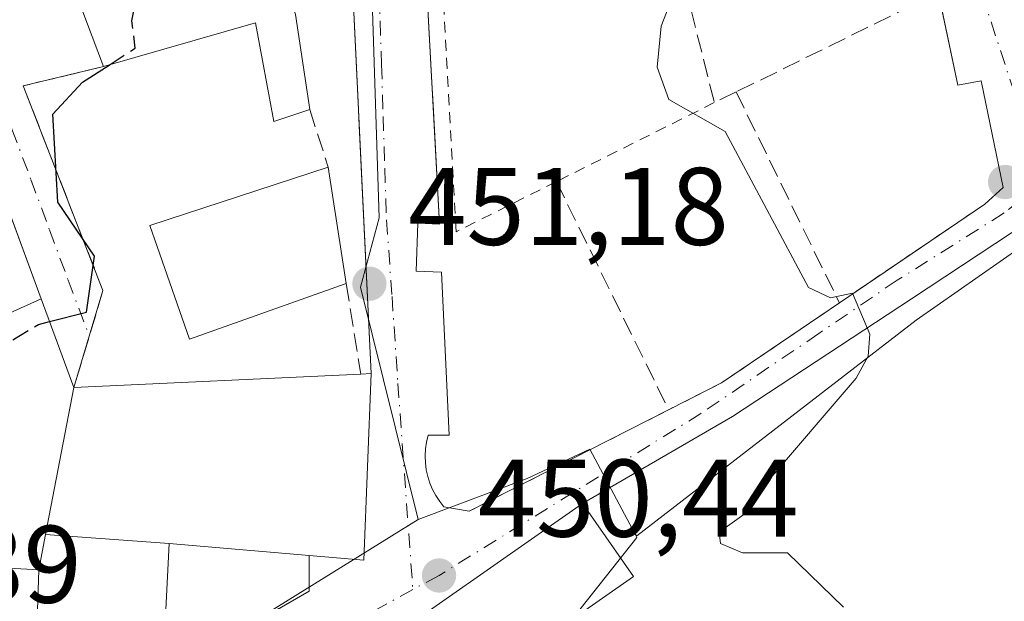
# Model space of a CAD drawing. Units: metres. Extents: x 607232 to 610681, y 4743147 to 4745515.
# Drawn here: x 607665 to 607755, y 4745118 to 4745171 of the extents above; entities that cross this region are included whole.
import ezdxf

# ---------------------------------------------------------------- set-up
doc = ezdxf.new("R2010")
doc.units = ezdxf.units.M
doc.header["$MEASUREMENT"] = 0
for name, pattern in [('DGN Style 2', [1.6480167562047852, 0.988810053722871, -0.6592067024819142]), ('DGN Style 3', [2.307223458686699, 1.648016756204785, -0.6592067024819142]), ('DGN Style 4', [2.6384748266838614, 1.318413404963828, -0.6592067024819142, 0.001648016756204785, -0.6592067024819142])]:
    doc.linetypes.add(name, pattern=pattern)
for name, color, linetype, lineweight in [('Alambrada', 7, 'DGN Style 2', 0), ('Cultivos herbáceos CxS', 92, 'Continuous', 0), ('Curva de nivel maestra', 30, 'Continuous', 30), ('Curva de nivel maestra oculto', 30, 'DGN Style 3', 30), ('Curva de nivel normal', 30, 'Continuous', 0), ('Edificación Cxs', 1, 'Continuous', 13), ('Edificación religiosa Cxs', 192, 'Continuous', 13), ('Elemento construido', 1, 'Continuous', 0), ('Huerta CxS', 92, 'Continuous', 0), ('Muro lineal', 1, 'DGN Style 3', 13), ('Núcleo urbano CxS', 7, 'Continuous', 0), ('Obra de contención lineal', 1, 'DGN Style 3', 13), ('Pista deportiva Cxs', 7, 'Continuous', 0), ('Punto de cota en terreno', 7, 'Continuous', 0), ('Rótulo de punto de cota en terreno', 7, 'Continuous', 0), ('Vía urbana Cxs', 4, 'Continuous', 0), ('Vía urbana eje', 4, 'DGN Style 4', 0)]:
    doc.layers.add(name, color=color, linetype=linetype, lineweight=lineweight)
doc.styles.add('Style-Arial', font='txt')

# ---------------------------------------------------------------- blocks, each defined once
blk = doc.blocks.new('*U11')
at = {"layer": 'Cultivos herbáceos CxS', "color": 92, "linetype": 'Continuous', "lineweight": 0}
blk.add_polyline3d([(607722.6716999998, 4744933.029100001, 441.6288000000059), (607669.8695, 4745053.479900001, 443.7433000000019), (607680.5025000004, 4745070.007099999, 445.4567999999999), (607688.2895000001, 4745082.110900001, 447.4422999999952), (607689.0683000004, 4745082.9583, 447.6242000000057), (607701.8963000001, 4745096.914100001, 449.7614000000031), (607703.1826999999, 4745100.116699999, 449.8411000000052), (607703.8869000003, 4745101.8707, 450.0080000000017), (607721.4912999999, 4745124.1117, 452.5807000000059), (607721.3233000003, 4745124.427100001, 452.5580999999948), (607721.4912999999, 4745124.271700001, 452.5779000000039), (607746.8702999996, 4745143.8873, 456.4845999999961), (607769.8117000004, 4745159.886499999, 460.3371000000043), (607773.2770999996, 4745163.724500001, 460.7741999999998), (607771.7367000004, 4745164.3543, 460.5651000000071), (607768.0261000004, 4745165.8709, 460.2817000000068), (607760.7927000001, 4745164.264900001, 458.928700000004), (607759.6577000003, 4745169.380899999, 458.7596000000049), (607758.7049000004, 4745173.6667, 458.4279999999999), (607757.3721000003, 4745179.661900001, 458.1837999999989), (607728.0648999996, 4745311.6143, 452.5102000000043)], dxfattribs=at)
blk = doc.blocks.new('5PATER')
at = {"layer": 'Huerta CxS', "linetype": 'Continuous', "lineweight": 0}
h = blk.add_hatch(color=51, dxfattribs=at)
edge = h.paths.add_edge_path()
edge.add_ellipse((0, 0), major_axis=(-0.1095731443231308, -0.1110710700762829), ratio=0.9994222409660322, start_angle=0, end_angle=360)
blk = doc.blocks.new('*U46')
at = {"layer": 'Vía urbana Cxs', "color": 4, "linetype": 'Continuous', "lineweight": 0}
for points in [[(607726.3534000004, 4745310.1284, 452.4579999999987), (607731.2482000003, 4745289.3586, 452.545499999993), (607739.8470999999, 4745249.538699999, 454.1609999999928), (607751.0920000002, 4745199.2678, 456.9872000000032), (607760.8816000001, 4745163.8135, 459.1823000000004), (607764.3201000001, 4745162.611099999, 460.0911000000052), (607765.8243000006, 4745160.740300001, 461.9073999999965), (607760.0878, 4745154.817700001, 460.2964999999967), (607746.4617, 4745145.821799999, 457.2452999999951), (607730.1897999998, 4745135.1062, 454.2646999999997), (607716.5500999996, 4745127.220100001, 452.939400000003), (607695.4901000002, 4745112.5001, 453.9262000000017)], [(607701.4801000003, 4745190.6801, 452.8677000000025), (607702.8223000001, 4745165.9946, 452.8044999999984), (607702.9609000003, 4745163.446699999, 452.7704999999987), (607703.5500999996, 4745152.610099999, 452.4493999999977), (607701.5601000005, 4745152.6801, 452.4011000000028), (607701.4101, 4745148.3201, 452.2605999999942), (607703.7100999998, 4745148.2401, 452.2991999999941), (607704.4200999998, 4745133.4101, 451.8313000000053), (607702.5201000003, 4745133.4101, 451.6168000000035), (607702.3701, 4745132.790100001, 451.7534000000014), (607702.2801000001, 4745132.170100001, 451.8405000000057), (607702.2401000002, 4745131.540100001, 451.859500000006), (607702.2600999996, 4745130.9101, 451.8172999999952), (607702.3400999998, 4745130.280099999, 451.7191000000021), (607702.4801000003, 4745129.670100001, 451.5705000000017), (607702.6700999998, 4745129.0601, 451.5522000000056), (607702.9101, 4745128.4801, 451.5577999999951), (607703.2100999998, 4745127.9301, 451.5673999999999), (607703.5601000005, 4745127.4001, 451.5840000000026), (607703.9501, 4745126.9001, 451.6284000000014), (607706.2500999998, 4745126.5101, 451.8925000000018), (607724.3800999997, 4745135.7301, 454.1967000000004), (607729.1801000005, 4745138.170100001, 454.1572000000015), (607739.9001000002, 4745145.450099999, 455.8356000000058), (607753.1300999997, 4745154.4301, 457.8591000000015), (607754.7901, 4745155.940099999, 458.1619000000064), (607752.8101000005, 4745165.620100001, 458.1595999999991), (607750.6601, 4745165.220100001, 458.1855999999971), (607747.4929000001, 4745180.288699999, 457.2939999999944)], [(607667.4901000002, 4745181.460100001, 454.8132000000041), (607673.0000999998, 4745166.920100001, 455.4195000000037), (607665.6901000004, 4745165.170100001, 453.3794000000053), (607672.9401000004, 4745146.5801, 451.6487000000052), (607671.6995000001, 4745142.4307, 453.5650000000023), (607670.3000999996, 4745137.7501, 461.2225000000035), (607667.3201000001, 4745145.8101, 456.8439000000071), (607660.3311999999, 4745164.789100001, 456.970100000006)], [(607679.5301000001, 4745112.210100001, 453.9731999999931), (607691.6901000004, 4745119.2501, 453.8606), (607691.6901000004, 4745122.5001, 457.9587999999931), (607696.6700999998, 4745122.0701, 453.8628000000026), (607697.3201000001, 4745139.020099999, 454.7877000000008), (607696.2361000003, 4745161.5547, 452.9183000000049), (607696.1338999998, 4745163.678500001, 452.9167000000016), (607694.9200999998, 4745188.9101, 452.477899999998)]]:
    blk.add_polyline3d(points, dxfattribs=at)

msp = doc.modelspace()

# ---------------------------------------------------------------- linework, layer by layer
at = {"layer": 'Alambrada', "color": 7, "linetype": 'DGN Style 2', "lineweight": 0}
for points in [[(607728.5301000001, 4745163.6501, 457.3508000000002), (607714.1700999998, 4745156.470100001, 454.7571000000025), (607705.0500999996, 4745151.9101, 452.5874999999942), (607703.2801000001, 4745184.370100001, 453.1717000000062)], [(607753.1300999997, 4745154.4301, 457.8591000000015), (607739.9001000002, 4745145.450099999, 455.8356000000058), (607729.1801000005, 4745138.170100001, 454.1572000000015), (607724.3800999997, 4745135.7301, 454.1967000000004), (607706.2500999998, 4745126.5101, 451.8925000000018)]]:
    msp.add_polyline3d(points, dxfattribs=at)
at = {"layer": 'Cultivos herbáceos CxS', "color": 92, "linetype": 'Continuous', "lineweight": 0}
for points in [[(607721.3233000003, 4745124.427100001, 452.5580999999948), (607721.4912999999, 4745124.271700001, 452.5779000000039), (607746.8702999996, 4745143.8873, 456.4845999999961), (607769.8117000004, 4745159.886499999, 460.3371000000043), (607773.2770999996, 4745163.724500001, 460.7741999999998), (607771.7367000004, 4745164.3543, 460.5651000000071), (607768.0261000004, 4745165.8709, 460.2817000000068), (607760.7927000001, 4745164.264900001, 458.928700000004), (607759.6577000003, 4745169.380899999, 458.7596000000049), (607758.7049000004, 4745173.6667, 458.4279999999999), (607757.3721000003, 4745179.661900001, 458.1837999999989), (607728.0648999996, 4745311.6143, 452.5102000000043), (607724.6612999998, 4745310.774700001, 452.2513000000035), (607721.2575000003, 4745309.9351, 451.9643999999971), (607654.4231000004, 4745293.4277, 448.5497999999934)], [(607721.3233000003, 4745124.427100001, 452.5580999999948), (607721.4912999999, 4745124.1117, 452.5807000000059), (607703.8869000003, 4745101.8707, 450.0080000000017), (607703.1826999999, 4745100.116699999, 449.8411000000052), (607701.8963000001, 4745096.914100001, 449.7614000000031), (607689.0683000004, 4745082.9583, 447.6242000000057), (607688.2895000001, 4745082.110900001, 447.4422999999952), (607680.5025000004, 4745070.007099999, 445.4567999999999), (607669.8695, 4745053.479900001, 443.7433000000019), (607722.6716999998, 4744933.029100001, 441.6288000000059), (607722.5346999997, 4744932.9373, 441.6263999999938), (607705.8777000001, 4744921.757099999, 440.6643999999943), (607706.4634999996, 4744916.0383, 440.5467000000062), (607706.9386999998, 4744911.3981, 440.5418999999966), (607707.4057, 4744906.8391, 440.4976000000024), (607704.0519000003, 4744905.127900001, 440.0776999999944), (607700.1886999998, 4744903.157099999, 439.6888999999938)]]:
    msp.add_polyline3d(points, dxfattribs=at)
at = {"layer": 'Curva de nivel maestra', "color": 30, "linetype": 'Continuous', "lineweight": 30, "elevation": 450, "flags": 128}
msp.add_lwpolyline([(607668.0833999999, 4745143.745300001), (607671.4500000002, 4745144.610099999), (607672.1600000003, 4745149.6801), (607668.8300000001, 4745154.610099999), (607668.3700000001, 4745162.610099999), (607671.0899999999, 4745165.5001), (607673.4978999998, 4745167.0635)], dxfattribs=at)
at = {"layer": 'Curva de nivel maestra oculto', "color": 30, "linetype": 'DGN Style 3', "lineweight": 30, "elevation": 450, "flags": 128}
for points in [[(607673.4978999998, 4745167.0635), (607675.8799999999, 4745168.610099999), (607675.5700000003, 4745171.090100001), (607676.1100000005, 4745173.630100001), (607680.4800000006, 4745180.610099999), (607680.1600000003, 4745182.610099999), (607677.6600000003, 4745185.1801), (607676.5499999998, 4745188.0701), (607677.4100000003, 4745198.9301), (607677.0899999999, 4745204.610099999), (607678.4011000004, 4745208.4663)], [(607647.7740000002, 4745126.897100001), (607649.0899999999, 4745127.2301), (607651.0899999999, 4745128.610099999), (607657.9500000002, 4745136.610099999), (607663.0899999999, 4745141.110099999), (607667.0899999999, 4745143.4901), (607668.0833999999, 4745143.745300001)]]:
    msp.add_lwpolyline(points, dxfattribs=at)
at = {"layer": 'Curva de nivel normal', "color": 30, "linetype": 'Continuous', "lineweight": 0, "elevation": 455, "flags": 128}
msp.add_lwpolyline([(607740.2800000003, 4745117.800000001), (607735.2000000002, 4745122.720000001), (607731.0899999999, 4745122.720000001), (607729.0899999999, 4745123.59), (607728.9699999997, 4745124.609999999), (607731.7699999996, 4745126.609999999), (607733.0899999999, 4745128.890000001), (607741.4400000004, 4745138.609999999), (607742.5300000003, 4745140.609999999), (607742.6799999997, 4745142.609999999), (607741.0899999999, 4745146.32), (607739.0899999999, 4745145.91), (607737.0899999999, 4745146.850000001), (607729.5099999999, 4745161.029999999), (607724.4000000004, 4745163.92), (607723.3399999999, 4745166.859999999), (607723.6900000004, 4745170.609999999), (607726.6399999997, 4745178.16), (607727.0747999996, 4745181.0119)], dxfattribs=at)
at = {"layer": 'Edificación Cxs', "color": 1, "linetype": 'Continuous', "lineweight": 13, "flags": 128}
for points, elevation in [([(607690.4600999998, 4745171.670100001), (607691.7500999998, 4745163.020099999), (607688.4801000003, 4745161.9301), (607686.8201000001, 4745170.9001), (607673.0000999998, 4745166.920100001), (607667.4901000002, 4745181.460100001), (607670.1700999998, 4745205.720100001), (607681.0500999996, 4745209.350099999), (607687.2600999996, 4745209.880100001), (607688.3601000002, 4745199.690099999), (607684.8901000004, 4745197.970100001), (607685.6001000004, 4745187.9301), (607685.6300999997, 4745187.4101), (607685.6700999998, 4745186.840100001)], 455.4195000000037), ([(607658.5301000001, 4745169.6801), (607667.3201000001, 4745145.8101), (607660.3901000004, 4745142.6801), (607656.1001000004, 4745152.920100001), (607653.4801000003, 4745152.140100001), (607652.9600999998, 4745153.1601), (607631.7200999996, 4745145.6601), (607629.9801000003, 4745145.040100001), (607625.1201, 4745157.6501)], 462.8522999999986), ([(607697.3201000001, 4745139.020099999), (607696.6700999998, 4745122.0701), (607691.6901000004, 4745122.5001), (607678.9501, 4745123.590100001), (607678.3701, 4745111.5701), (607666.8501000004, 4745112.9801), (607667.1101000002, 4745121.170100001), (607667.7301000003, 4745124.4001), (607670.3000999996, 4745137.7501), (607696.3800999997, 4745138.9801)], 461.2225000000037), ([(607721.1901000004, 4745120.5801), (607700.1501000002, 4745105.880100001), (607695.9401000004, 4745111.880100001), (607695.4901000002, 4745112.5001), (607716.5500999996, 4745127.220100001), (607716.8501000004, 4745126.800100001)], 457.7786999999955)]:
    msp.add_lwpolyline(points, close=True, dxfattribs=dict(at, elevation=elevation))
at = {"layer": 'Edificación Cxs', "color": 1, "linetype": 'Continuous', "lineweight": 13, "extrusion": (0.1262459882142212, 0.08903966248683585, 0.9879948830657198), "elevation": 499674.2915537757, "flags": 128}
msp.add_lwpolyline([(3527498.641375741, -3192640.712564023), (3527513.699155109, -3192644.637176135), (3527531.979713374, -3192661.006232888)], dxfattribs=at)
at = {"layer": 'Edificación Cxs', "color": 1, "linetype": 'Continuous', "lineweight": 13, "extrusion": (-0.004853006020214263, 0.03254147447950072, 0.9994586038307278), "elevation": 151919.0918755883, "flags": 128}
msp.add_lwpolyline([(-1300964.320113001, -4601125.352244567), (-1300964.320113001, -4601116.601845353)], dxfattribs=at)
at = {"layer": 'Edificación Cxs', "color": 1, "linetype": 'Continuous', "lineweight": 13, "extrusion": (0.0002773199445400916, -0.001774847644389794, 0.9999983865034421), "elevation": -7799.467935138531, "flags": 128}
msp.add_lwpolyline([(607693.2708455361, 4745151.411051743), (607694.9208507976, 4745140.851035112)], dxfattribs=at)
at = {"layer": 'Edificación Cxs', "color": 1, "linetype": 'Continuous', "lineweight": 13, "extrusion": (0.5650163979401867, 0.2551949965450028, 0.7846221917567031), "elevation": 1554637.918824981, "flags": 128}
msp.add_lwpolyline([(4074381.657984026, -1966769.835585325), (4074381.657984026, -1966760.144214393)], dxfattribs=at)
at = {"layer": 'Edificación Cxs', "color": 1, "linetype": 'Continuous', "lineweight": 13, "extrusion": (0.216700364329902, 0.01022014755079773, 0.9761846652572084), "elevation": 180628.6217107848, "flags": 128}
msp.add_lwpolyline([(4711241.735524467, -810660.4000721665), (4711241.735524468, -810687.1460248564)], dxfattribs=at)
at = {"layer": 'Edificación Cxs', "color": 1, "linetype": 'Continuous', "lineweight": 13, "extrusion": (0.6304028755614483, -0.0663777368667083, 0.7734249870105772), "elevation": 68474.29296084319, "flags": 128}
msp.add_lwpolyline([(4782686.590081883, -82830.01882526651), (4782669.665203934, -82831.47791620734), (4782669.571357846, -82825.01620521821)], dxfattribs=at)
at = {"layer": 'Edificación Cxs', "color": 1, "linetype": 'Continuous', "lineweight": 13, "extrusion": (0.5574075135828593, 0.02371946820106163, 0.8299001449750647), "elevation": 451664.6546829496, "flags": 128}
msp.add_lwpolyline([(4715012.579756658, -671039.82795753), (4715012.579756658, -671040.9616489566)], dxfattribs=at)
at = {"layer": 'Edificación Cxs', "color": 1, "linetype": 'Continuous', "lineweight": 13, "extrusion": (-0.02918129998667855, -0.1515837956900201, 0.9880135649955896), "elevation": -736562.9064658919, "flags": 128}
msp.add_lwpolyline([(-300299.2448225819, 4717283.254350762), (-300299.2448225819, 4717297.014408931)], dxfattribs=at)
at = {"layer": 'Edificación Cxs', "color": 1, "linetype": 'Continuous', "lineweight": 13, "extrusion": (-0.113063617702175, -0.5890249760029864, 0.8001663552017029), "elevation": -2863334.542732656, "flags": 128}
msp.add_lwpolyline([(-297725.8628716426, 3820747.184925165), (-297725.8628716425, 3820751.295278446)], dxfattribs=at)
at = {"layer": 'Edificación Cxs', "color": 1, "linetype": 'Continuous', "lineweight": 13, "extrusion": (0.1541758376677057, -0.01319086837158754, 0.9879553694732697), "elevation": 31551.53191445139, "flags": 128}
msp.add_lwpolyline([(4779653.203281537, -198486.0148537514), (4779653.203281537, -198473.0724232495)], dxfattribs=at)
at = {"layer": 'Edificación Cxs', "color": 1, "linetype": 'Continuous', "lineweight": 13}
for points in [[(607691.7500999998, 4745163.020099999, 453.8680000000023), (607688.4801000003, 4745161.9301, 454.3326999999991), (607686.8201000001, 4745170.9001, 454.4052999999985), (607673.0000999998, 4745166.920100001, 455.4195000000037)], [(607631.7200999996, 4745145.6601, 453.6692999999942), (607629.9801000003, 4745145.040100001, 452.0718000000052), (607625.1201, 4745157.6501, 452.2590999999957), (607658.5301000001, 4745169.6801, 454.9087), (607667.3201000001, 4745145.8101, 456.8439000000071)], [(607695.0701000001, 4745147.220100001, 453.9201999999932), (607680.8000999996, 4745142.1601, 454.834400000007), (607677.2100999998, 4745152.470100001, 456.0907000000007), (607693.4200999998, 4745157.780099999, 453.939400000003)], [(607721.1901000004, 4745120.5801, 457.7786999999954), (607700.1501000002, 4745105.880100001, 454.7507999999943), (607695.9401000004, 4745111.880100001, 454.1882999999943), (607695.4901000002, 4745112.5001, 453.9262000000017), (607716.5500999996, 4745127.220100001, 452.939400000003), (607716.8501000004, 4745126.800100001, 453.2253000000055), (607721.1901000004, 4745120.5801, 457.7786999999954)], [(607678.9501, 4745123.590100001, 459.9615000000049), (607678.3701, 4745111.5701, 454.3190000000032), (607666.8501000004, 4745112.9801, 453.3546000000061), (607667.1101000002, 4745121.170100001, 456.6331000000064)]]:
    msp.add_polyline3d(points, dxfattribs=at)
msp.add_3dface([(607695.0701000001, 4745147.220100001, 456.0907000000007), (607680.8000999996, 4745142.1601, 456.0907000000007), (607677.2100999998, 4745152.470100001, 456.0907000000007), (607693.4200999998, 4745157.780099999, 456.0907000000007)], dxfattribs=at)
at = {"layer": 'Edificación religiosa Cxs', "color": 192, "linetype": 'Continuous', "lineweight": 13, "elevation": 468.2899000000032, "flags": 128}
msp.add_lwpolyline([(607670.3000999996, 4745137.7501), (607667.7301000003, 4745124.4001), (607667.1101000002, 4745121.170100001), (607654.4600999998, 4745121.880100001), (607651.3701, 4745122.050100001), (607647.6401000004, 4745122.2601), (607647.7001, 4745123.9301), (607647.8000999996, 4745127.940099999), (607648.0301000001, 4745135.890100001), (607653.6700999998, 4745135.5701), (607654.2401000002, 4745141.590100001), (607660.3901000004, 4745142.6801), (607667.3201000001, 4745145.8101)], close=True, dxfattribs=at)
at = {"layer": 'Edificación religiosa Cxs', "color": 192, "linetype": 'Continuous', "lineweight": 13, "extrusion": (0.5650163979401867, 0.2551949965450028, 0.7846221917567031), "elevation": 1554637.918824981, "flags": 128}
msp.add_lwpolyline([(4074381.657984026, -1966769.835585325), (4074381.657984026, -1966760.144214393)], dxfattribs=at)
at = {"layer": 'Edificación religiosa Cxs', "color": 192, "linetype": 'Continuous', "lineweight": 13, "extrusion": (-0.1574398901747532, 0.4258273540307251, 0.8910015407062736), "elevation": 1925348.857284297, "flags": 128}
msp.add_lwpolyline([(-2215497.756345397, -3777601.091845991), (-2215497.756345397, -3777591.447358552)], dxfattribs=at)
at = {"layer": 'Edificación religiosa Cxs', "color": 192, "linetype": 'Continuous', "lineweight": 13, "extrusion": (-0.02918129998667855, -0.1515837956900201, 0.9880135649955896), "elevation": -736562.9064658919, "flags": 128}
msp.add_lwpolyline([(-300299.2448225819, 4717283.254350762), (-300299.2448225819, 4717297.014408931)], dxfattribs=at)
at = {"layer": 'Edificación religiosa Cxs', "color": 192, "linetype": 'Continuous', "lineweight": 13, "extrusion": (-0.113063617702175, -0.5890249760029864, 0.8001663552017029), "elevation": -2863334.542732656, "flags": 128}
msp.add_lwpolyline([(-297725.8628716426, 3820747.184925165), (-297725.8628716425, 3820751.295278446)], dxfattribs=at)
at = {"layer": 'Edificación religiosa Cxs', "color": 192, "linetype": 'Continuous', "lineweight": 13, "extrusion": (0.07775460489809653, -0.00436409245338386, 0.9969629763006244), "elevation": 26996.01486102162, "flags": 128}
msp.add_lwpolyline([(4771717.408009157, -339733.1856417224), (4771717.408009157, -339720.4771364562)], dxfattribs=at)
at = {"layer": 'Elemento construido', "color": 1, "linetype": 'Continuous', "lineweight": 0}
for points in [[(607753.1300999997, 4745154.4301, 457.8591000000015), (607754.7901, 4745155.940099999, 458.1619000000064), (607752.8101000005, 4745165.620100001, 458.1595999999991), (607750.6601, 4745165.220100001, 458.1855999999971), (607739.3901000004, 4745218.840100001, 455.0338999999949)], [(607697.3201000001, 4745139.020099999, 454.7877000000008), (607694.9200999998, 4745188.9101, 452.477899999998), (607693.9700999996, 4745195.0101, 452.6171999999933), (607690.0800999999, 4745210.9001, 451.9379000000045), (607689.5701000001, 4745211.640100001, 451.8273000000045), (607688.8701, 4745212.190099999, 451.7311000000045), (607688.0301000001, 4745212.5001, 451.6683000000049), (607687.1401000004, 4745212.540100001, 451.6622999999963), (607678.2600999996, 4745210.4001, 452.8132999999943), (607670.2500999998, 4745207.3101, 451.8163000000059), (607670.1700999998, 4745205.720100001, 452.2844000000041)], [(607701.4801000003, 4745190.6801, 452.8677000000025), (607703.5500999996, 4745152.610099999, 452.4493999999977), (607701.5601000005, 4745152.6801, 452.4011000000028), (607701.4101, 4745148.3201, 452.2605999999942), (607703.7100999998, 4745148.2401, 452.2991999999941), (607704.4200999998, 4745133.4101, 451.8313000000053), (607702.5201000003, 4745133.4101, 451.6168000000035), (607702.3701, 4745132.790100001, 451.7534000000014), (607702.2801000001, 4745132.170100001, 451.8405000000057), (607702.2401000002, 4745131.540100001, 451.859500000006), (607702.2600999996, 4745130.9101, 451.8172999999952), (607702.3400999998, 4745130.280099999, 451.7191000000021), (607702.4801000003, 4745129.670100001, 451.5705000000017), (607702.6700999998, 4745129.0601, 451.5522000000056), (607702.9101, 4745128.4801, 451.5577999999951), (607703.2100999998, 4745127.9301, 451.5673999999999), (607703.5601000005, 4745127.4001, 451.5840000000026), (607703.9501, 4745126.9001, 451.6284000000014), (607706.2500999998, 4745126.5101, 451.8925000000018)]]:
    msp.add_polyline3d(points, dxfattribs=at)
at = {"layer": 'Muro lineal', "color": 1, "linetype": 'DGN Style 3', "lineweight": 13, "extrusion": (-0.04560458949643743, 0.03913720909028805, 0.9981926168237694), "elevation": 158453.7946304735, "flags": 128}
msp.add_lwpolyline([(-3996750.663979094, -2624316.383255147), (-3996741.631835155, -2624304.129477736), (-3996724.2664051, -2624311.602551385)], dxfattribs=at)
at = {"layer": 'Muro lineal', "color": 1, "linetype": 'DGN Style 3', "lineweight": 13, "extrusion": (-0.05133786355562198, 0.03162715677975791, 0.9981804179203142), "elevation": 119333.0689628687, "flags": 128}
msp.add_lwpolyline([(-4358805.269546565, -1967866.889506248), (-4358803.405149257, -1967868.068649109), (-4358817.859725826, -1967882.896660811)], dxfattribs=at)
at = {"layer": 'Muro lineal', "color": 1, "linetype": 'DGN Style 3', "lineweight": 13, "extrusion": (0.03259966821773017, -0.06655331626683156, 0.9972501781027573), "elevation": -295538.4646334, "flags": 128}
msp.add_lwpolyline([(2633126.442976465, 3983117.623823106), (2633126.442976465, 3983096.218745489)], dxfattribs=at)
at = {"layer": 'Muro lineal', "color": 1, "linetype": 'DGN Style 3', "lineweight": 13, "extrusion": (-0.003941876007337374, 0.01236852112552539, 0.999915737099237), "elevation": 56749.03328435839, "flags": 128}
msp.add_lwpolyline([(607688.8173128947, 4744824.064704028), (607690.4875813895, 4744818.824303173)], dxfattribs=at)
at = {"layer": 'Muro lineal', "color": 1, "linetype": 'DGN Style 3', "lineweight": 13, "extrusion": (0.01070376560413872, -0.0217430067226252, 0.9997062923981981), "elevation": -96214.51546384598, "flags": 128}
msp.add_lwpolyline([(2641011.693091397, 3987684.371793336), (2641011.693091397, 3987661.248088007)], dxfattribs=at)
at = {"layer": 'Muro lineal', "color": 1, "linetype": 'DGN Style 3', "lineweight": 13, "extrusion": (-0.02778180182239106, 0.1747496542781373, 0.9842208745079395), "elevation": 812776.729941578, "flags": 128}
msp.add_lwpolyline([(-1345187.726113128, -4518360.27929051), (-1345187.726113128, -4518351.802044496)], dxfattribs=at)
at = {"layer": 'Muro lineal', "color": 1, "linetype": 'DGN Style 3', "lineweight": 13}
msp.add_polyline3d([(607654.4600999998, 4745121.880100001, 457.6227999999974), (607654.3701, 4745110.9301, 451.709400000007), (607660.5701000001, 4745109.840100001, 451.0745000000024), (607671.0100999996, 4745108.940099999, 452.2137999999978), (607679.5301000001, 4745109.770099999, 452.193299999999), (607679.5301000001, 4745112.210100001, 453.9731999999931), (607691.6901000004, 4745119.2501, 453.8606), (607691.6901000004, 4745122.5001, 457.9587999999931)], dxfattribs=at)
at = {"layer": 'Núcleo urbano CxS', "color": 7, "linetype": 'Continuous', "lineweight": 0}
for points in [[(607721.3233000003, 4745124.427100001, 452.5580999999948), (607721.4912999999, 4745124.271700001, 452.5779000000039), (607746.8702999996, 4745143.8873, 456.4845999999961), (607769.8117000004, 4745159.886499999, 460.3371000000043), (607773.2770999996, 4745163.724500001, 460.7741999999998), (607771.7367000004, 4745164.3543, 460.5651000000071), (607768.0261000004, 4745165.8709, 460.2817000000068), (607760.7927000001, 4745164.264900001, 458.928700000004), (607759.6577000003, 4745169.380899999, 458.7596000000049), (607758.7049000004, 4745173.6667, 458.4279999999999), (607757.3721000003, 4745179.661900001, 458.1837999999989), (607728.0648999996, 4745311.6143, 452.5102000000043), (607724.6612999998, 4745310.774700001, 452.2513000000035), (607721.2575000003, 4745309.9351, 451.9643999999971), (607654.4231000004, 4745293.4277, 448.5497999999934)], [(607728.0648999996, 4745311.6143, 452.5102000000043), (607757.3721000003, 4745179.661900001, 458.1837999999989), (607758.7049000004, 4745173.6667, 458.4279999999999), (607759.6577000003, 4745169.380899999, 458.7596000000049), (607760.7927000001, 4745164.264900001, 458.928700000004), (607768.0261000004, 4745165.8709, 460.2817000000068), (607771.7367000004, 4745164.3543, 460.5651000000071), (607773.2770999996, 4745163.724500001, 460.7741999999998), (607769.8117000004, 4745159.886499999, 460.3371000000043), (607746.8702999996, 4745143.8873, 456.4845999999961), (607721.4912999999, 4745124.271700001, 452.5779000000039), (607721.3233000003, 4745124.427100001, 452.5580999999948), (607717.2068999996, 4745132.1601, 452.3974000000017), (607711.5138999998, 4745129.4937, 452.0700999999972), (607701.6052999999, 4745125.758099999, 451.3975999999967), (607696.3503000002, 4745146.860500001, 451.9902000000002), (607698.0582999998, 4745153.1851, 452.3402999999962), (607696.8416999998, 4745190.888499999, 452.1448999999994), (607690.8657000001, 4745216.492500001, 451.4676000000036), (607667.2028999999, 4745211.085899999, 449.7550999999949), (607667.6492999997, 4745233.044299999, 449.9450999999972), (607666.0522999996, 4745240.339299999, 449.540399999998), (607661.7430999996, 4745260.0123, 449.3496000000014)], [(607644.9013, 4745296.004100001, 447.6450999999943), (607651.6375000002, 4745294.181500001, 448.2029000000039), (607654.4231000004, 4745293.4277, 448.5497999999934), (607655.0904999999, 4745290.381899999, 448.7155000000057), (607661.7430999996, 4745260.0123, 449.3496000000014), (607666.0522999996, 4745240.339299999, 449.540399999998), (607667.6492999997, 4745233.044299999, 449.9450999999972), (607667.2028999999, 4745211.085899999, 449.7550999999949), (607690.8657000001, 4745216.492500001, 451.4676000000036), (607696.8416999998, 4745190.888499999, 452.1448999999994), (607698.0582999998, 4745153.1851, 452.3402999999962), (607696.3503000002, 4745146.860500001, 451.9902000000002), (607701.6052999999, 4745125.758099999, 451.3975999999967), (607680.9819, 4745112.957900001, 451.3586000000069)], [(607654.4231000004, 4745293.4277, 448.5497999999934), (607655.0904999999, 4745290.381899999, 448.7155000000057), (607661.7430999996, 4745260.0123, 449.3496000000014), (607666.0522999996, 4745240.339299999, 449.540399999998), (607667.6492999997, 4745233.044299999, 449.9450999999972), (607667.2028999999, 4745211.085899999, 449.7550999999949), (607690.8657000001, 4745216.492500001, 451.4676000000036), (607696.8416999998, 4745190.888499999, 452.1448999999994), (607698.0582999998, 4745153.1851, 452.3402999999962), (607696.3503000002, 4745146.860500001, 451.9902000000002), (607701.6052999999, 4745125.758099999, 451.3975999999967)], [(607654.4231000004, 4745293.4277, 448.5497999999934), (607655.0904999999, 4745290.381899999, 448.7155000000057), (607661.7430999996, 4745260.0123, 449.3496000000014), (607666.0522999996, 4745240.339299999, 449.540399999998), (607667.6492999997, 4745233.044299999, 449.9450999999972), (607667.2028999999, 4745211.085899999, 449.7550999999949), (607690.8657000001, 4745216.492500001, 451.4676000000036), (607696.8416999998, 4745190.888499999, 452.1448999999994), (607698.0582999998, 4745153.1851, 452.3402999999962), (607696.3503000002, 4745146.860500001, 451.9902000000002), (607701.6052999999, 4745125.758099999, 451.3975999999967)], [(607590.4442999996, 4745015.5955, 438.3862999999984), (607580.4627, 4745090.785900001, 442.6609000000026), (607584.5050999997, 4745106.547300001, 444.024900000004), (607601.2456999999, 4745118.2905, 445.5359999999928), (607613.8651000002, 4745127.1461, 447.5865000000049), (607633.9765, 4745120.342700001, 449.2580000000017), (607635.7459000006, 4745119.744700001, 449.4081000000006), (607642.3690999999, 4745117.5043, 450.2099000000017), (607665.8601000002, 4745109.558300001, 450.7831000000006), (607680.9819, 4745112.957900001, 451.3586000000069), (607701.6052999999, 4745125.758099999, 451.3975999999967), (607711.5138999998, 4745129.4937, 452.0700999999972), (607717.2068999996, 4745132.1601, 452.3974000000017), (607721.3233000003, 4745124.427100001, 452.5580999999948), (607721.4912999999, 4745124.1117, 452.5807000000059), (607703.8869000003, 4745101.8707, 450.0080000000017), (607703.1826999999, 4745100.116699999, 449.8411000000052), (607701.8963000001, 4745096.914100001, 449.7614000000031), (607689.0683000004, 4745082.9583, 447.6242000000057), (607688.2895000001, 4745082.110900001, 447.4422999999952), (607680.5025000004, 4745070.007099999, 445.4567999999999), (607669.8695, 4745053.479900001, 443.7433000000019), (607722.6716999998, 4744933.029100001, 441.6288000000059)], [(607721.3233000003, 4745124.427100001, 452.5580999999948), (607717.2068999996, 4745132.1601, 452.3974000000017), (607711.5138999998, 4745129.4937, 452.0700999999972), (607701.6052999999, 4745125.758099999, 451.3975999999967)], [(607635.7459000006, 4745119.744700001, 449.4081000000006), (607642.3690999999, 4745117.5043, 450.2099000000017), (607665.8601000002, 4745109.558300001, 450.7831000000006), (607680.9819, 4745112.957900001, 451.3586000000069), (607701.6052999999, 4745125.758099999, 451.3975999999967)], [(607635.7459000006, 4745119.744700001, 449.4081000000006), (607642.3690999999, 4745117.5043, 450.2099000000017), (607665.8601000002, 4745109.558300001, 450.7831000000006), (607680.9819, 4745112.957900001, 451.3586000000069), (607701.6052999999, 4745125.758099999, 451.3975999999967)], [(607721.3233000003, 4745124.427100001, 452.5580999999948), (607721.4912999999, 4745124.1117, 452.5807000000059), (607703.8869000003, 4745101.8707, 450.0080000000017), (607703.1826999999, 4745100.116699999, 449.8411000000052), (607701.8963000001, 4745096.914100001, 449.7614000000031), (607689.0683000004, 4745082.9583, 447.6242000000057), (607688.2895000001, 4745082.110900001, 447.4422999999952), (607680.5025000004, 4745070.007099999, 445.4567999999999), (607669.8695, 4745053.479900001, 443.7433000000019), (607722.6716999998, 4744933.029100001, 441.6288000000059), (607722.5346999997, 4744932.9373, 441.6263999999938), (607705.8777000001, 4744921.757099999, 440.6643999999943), (607706.4634999996, 4744916.0383, 440.5467000000062), (607706.9386999998, 4744911.3981, 440.5418999999966), (607707.4057, 4744906.8391, 440.4976000000024), (607704.0519000003, 4744905.127900001, 440.0776999999944), (607700.1886999998, 4744903.157099999, 439.6888999999938)]]:
    msp.add_polyline3d(points, dxfattribs=at)
at = {"layer": 'Obra de contención lineal', "color": 1, "linetype": 'DGN Style 3', "lineweight": 13}
msp.add_polyline3d([(607673.0000999998, 4745166.920100001, 455.4195000000037), (607665.6901000004, 4745165.170100001, 453.3794000000053), (607672.9401000004, 4745146.5801, 451.6487000000052), (607670.3000999996, 4745137.7501, 461.2225000000035)], dxfattribs=at)
at = {"layer": 'Pista deportiva Cxs', "color": 7, "linetype": 'Continuous', "lineweight": 0, "elevation": 461.2225000000037, "flags": 128}
msp.add_lwpolyline([(607678.9501, 4745123.590100001), (607667.7301000003, 4745124.4001), (607670.3000999996, 4745137.7501), (607696.3800999997, 4745138.9801), (607697.3201000001, 4745139.020099999), (607696.6700999998, 4745122.0701), (607691.6901000004, 4745122.5001)], close=True, dxfattribs=at)
at = {"layer": 'Pista deportiva Cxs', "color": 7, "linetype": 'Continuous', "lineweight": 0, "extrusion": (0.216700364329902, 0.01022014755079773, 0.9761846652572084), "elevation": 180628.6217107848, "flags": 128}
msp.add_lwpolyline([(4711241.735524467, -810660.4000721665), (4711241.735524468, -810687.1460248564)], dxfattribs=at)
at = {"layer": 'Pista deportiva Cxs', "color": 7, "linetype": 'Continuous', "lineweight": 0, "extrusion": (0.6304028755614483, -0.0663777368667083, 0.7734249870105772), "elevation": 68474.29296084319, "flags": 128}
msp.add_lwpolyline([(4782686.590081883, -82830.01882526651), (4782669.665203934, -82831.47791620734), (4782669.571357846, -82825.01620521821)], dxfattribs=at)
at = {"layer": 'Pista deportiva Cxs', "color": 7, "linetype": 'Continuous', "lineweight": 0, "extrusion": (0.5574075135828593, 0.02371946820106163, 0.8299001449750647), "elevation": 451664.6546829496, "flags": 128}
msp.add_lwpolyline([(4715012.579756658, -671039.82795753), (4715012.579756658, -671040.9616489566)], dxfattribs=at)
at = {"layer": 'Pista deportiva Cxs', "color": 7, "linetype": 'Continuous', "lineweight": 0, "extrusion": (-0.02918129998667855, -0.1515837956900201, 0.9880135649955896), "elevation": -736562.9064658919, "flags": 128}
msp.add_lwpolyline([(-300299.2448225819, 4717283.254350762), (-300299.2448225819, 4717297.014408931)], dxfattribs=at)
at = {"layer": 'Pista deportiva Cxs', "color": 7, "linetype": 'Continuous', "lineweight": 0, "extrusion": (-0.07630203937490009, 0.005508435997793677, 0.997069534144981), "elevation": -19770.31998161172, "flags": 128}
msp.add_lwpolyline([(-4776562.490344629, 263688.6678704525), (-4776562.490344629, 263677.385608197)], dxfattribs=at)
at = {"layer": 'Pista deportiva Cxs', "color": 7, "linetype": 'Continuous', "lineweight": 0, "extrusion": (0.1541758376677057, -0.01319086837158754, 0.9879553694732697), "elevation": 31551.53191445139, "flags": 128}
msp.add_lwpolyline([(4779653.203281537, -198486.0148537514), (4779653.203281537, -198473.0724232495)], dxfattribs=at)
at = {"layer": 'Vía urbana Cxs', "color": 4, "linetype": 'Continuous', "lineweight": 0, "extrusion": (0.1262459882142212, 0.08903966248683585, 0.9879948830657198), "elevation": 499674.2915537757, "flags": 128}
msp.add_lwpolyline([(3527531.979713374, -3192661.006232888), (3527513.699155109, -3192644.637176135), (3527498.641375741, -3192640.712564023)], dxfattribs=at)
at = {"layer": 'Vía urbana Cxs', "color": 4, "linetype": 'Continuous', "lineweight": 0, "extrusion": (-0.1038789766577907, -0.0705089350280107, 0.9920875204787861), "elevation": -397254.3223259074, "flags": 128}
msp.add_lwpolyline([(-3584836.288947163, 3142752.157171367), (-3584836.288947163, 3142768.27448666)], dxfattribs=at)
at = {"layer": 'Vía urbana Cxs', "color": 4, "linetype": 'Continuous', "lineweight": 0, "extrusion": (-0.1574398901747532, 0.4258273540307251, 0.8910015407062736), "elevation": 1925348.857284297, "flags": 128}
msp.add_lwpolyline([(-2215497.756345397, -3777591.447358552), (-2215497.756345397, -3777601.091845991)], dxfattribs=at)
at = {"layer": 'Vía urbana Cxs', "color": 4, "linetype": 'Continuous', "lineweight": 0, "extrusion": (0.3378124212068121, -0.6535848445174826, 0.6772810488234922), "elevation": -2895744.335286422, "flags": 128}
msp.add_lwpolyline([(2718633.847555705, 2666333.99504175), (2718639.232003476, 2666333.941353167), (2718652.097832124, 2666336.222642219)], dxfattribs=at)
at = {"layer": 'Vía urbana Cxs', "color": 4, "linetype": 'Continuous', "lineweight": 0, "extrusion": (0.6304028755614483, -0.0663777368667083, 0.7734249870105772), "elevation": 68474.29296084319, "flags": 128}
msp.add_lwpolyline([(4782669.571357846, -82825.01620521821), (4782669.665203934, -82831.47791620734), (4782686.590081883, -82830.01882526651)], dxfattribs=at)
msp.add_lwpolyline([(4782669.571357846, -82825.01620521821), (4782669.665203934, -82831.47791620734), (4782686.590081883, -82830.01882526651)], dxfattribs=at)
at = {"layer": 'Vía urbana Cxs', "color": 4, "linetype": 'Continuous', "lineweight": 0, "extrusion": (-0.1003362433383049, -0.05102593291012619, 0.9936442987525304), "elevation": -302650.4487363921, "flags": 128}
msp.add_lwpolyline([(-3954134.374444007, 2675585.308337446), (-3954134.374444008, 2675605.778184481)], dxfattribs=at)
at = {"layer": 'Vía urbana Cxs', "color": 4, "linetype": 'Continuous', "lineweight": 0}
for points in [[(607753.1300999997, 4745154.4301, 457.8591000000015), (607754.7901, 4745155.940099999, 458.1619000000064), (607752.8101000005, 4745165.620100001, 458.1595999999991), (607750.6601, 4745165.220100001, 458.1855999999971), (607747.4929000001, 4745180.288699999, 457.2939999999944), (607746.8361000001, 4745183.413699999, 457.2461999999941), (607739.3901000004, 4745218.840100001, 455.0338999999949), (607741.3000999996, 4745219.3201, 454.9174999999959), (607741.1901000004, 4745219.8201, 454.8923000000068), (607741.0201000003, 4745220.3101, 454.8672999999981), (607740.8101000005, 4745220.780099999, 454.8415999999997), (607740.5500999996, 4745221.220100001, 454.8151999999973), (607740.2401000002, 4745221.630100001, 454.7874000000011), (607739.8800999997, 4745222.0001, 454.7584999999963), (607739.4901000002, 4745222.340100001, 454.7277000000031), (607739.0701000001, 4745222.630100001, 454.7044000000024), (607738.6201, 4745222.870100001, 454.6901000000071), (607738.1401000004, 4745223.0701, 454.6756000000024)], [(607697.3201000001, 4745139.020099999, 454.7877000000008), (607696.2361000003, 4745161.5547, 452.9183000000049), (607696.1338999998, 4745163.678500001, 452.9167000000016), (607694.9200999998, 4745188.9101, 452.477899999998), (607693.9700999996, 4745195.0101, 452.6171999999933), (607690.0800999999, 4745210.9001, 451.9379000000045), (607689.5701000001, 4745211.640100001, 451.8273000000045), (607688.8701, 4745212.190099999, 451.7311000000045), (607688.0301000001, 4745212.5001, 451.6683000000049), (607687.1401000004, 4745212.540100001, 451.6622999999963), (607678.2600999996, 4745210.4001, 452.8132999999943), (607670.2500999998, 4745207.3101, 451.8163000000059), (607670.1700999998, 4745205.720100001, 452.2844000000041)], [(607701.4801000003, 4745190.6801, 452.8677000000025), (607702.8224, 4745165.9946, 452.8044999999984), (607702.9609000003, 4745163.446699999, 452.7704999999987), (607703.5500999996, 4745152.610099999, 452.4493999999977), (607701.5601000005, 4745152.6801, 452.4011000000028), (607701.4101, 4745148.3201, 452.2605999999942), (607703.7100999998, 4745148.2401, 452.2991999999941), (607704.4200999998, 4745133.4101, 451.8313000000053), (607702.5201000003, 4745133.4101, 451.6168000000035), (607702.3701, 4745132.790100001, 451.7534000000014), (607702.2801000001, 4745132.170100001, 451.8405000000057), (607702.2401000002, 4745131.540100001, 451.859500000006), (607702.2600999996, 4745130.9101, 451.8172999999952), (607702.3400999998, 4745130.280099999, 451.7191000000021), (607702.4801000003, 4745129.670100001, 451.5705000000017), (607702.6700999998, 4745129.0601, 451.5522000000056), (607702.9101, 4745128.4801, 451.5577999999951), (607703.2100999998, 4745127.9301, 451.5673999999999), (607703.5601000005, 4745127.4001, 451.5840000000026), (607703.9501, 4745126.9001, 451.6284000000014), (607706.2500999998, 4745126.5101, 451.8925000000018)], [(607667.3201000001, 4745145.8101, 456.8439000000071), (607660.3311999999, 4745164.789100001, 456.970100000006), (607659.3125, 4745167.555400001, 457.1879000000045), (607658.5301000001, 4745169.6801, 454.9087), (607629.7435, 4745159.314900001, 454.1367999999929), (607625.1201, 4745157.6501, 452.2590999999957), (607629.9801000003, 4745145.040100001, 452.0718000000052), (607631.7200999996, 4745145.6601, 453.6692999999942)], [(607673.0000999998, 4745166.920100001, 455.4195000000037), (607665.6901000004, 4745165.170100001, 453.3794000000053), (607672.9401000004, 4745146.5801, 451.6487000000052), (607671.6995000001, 4745142.4307, 453.5650000000023), (607670.3000999996, 4745137.7501, 461.2225000000035)], [(607765.8243000006, 4745160.740300001, 461.9073999999965), (607760.0878, 4745154.817700001, 460.2964999999967), (607746.4617, 4745145.821799999, 457.2452999999951), (607730.1897999998, 4745135.1062, 454.2646999999997), (607716.5500999996, 4745127.220100001, 452.939400000003)], [(607716.5500999996, 4745127.220100001, 452.939400000003), (607695.4901000002, 4745112.5001, 453.9262000000017), (607695.9401000004, 4745111.880100001, 454.1882999999943), (607700.1501000002, 4745105.880100001, 454.7507999999943)], [(607654.3700000001, 4745110.929500001, 451.7090999999928), (607654.7473999998, 4745110.863800001, 451.741200000004), (607660.5701000001, 4745109.840100001, 451.0745000000024), (607671.0100999996, 4745108.940099999, 452.2137999999978), (607679.5301000001, 4745109.770099999, 452.193299999999), (607679.5301000001, 4745112.210100001, 453.9731999999931), (607691.6901000004, 4745119.2501, 453.8606), (607691.6901000004, 4745122.5001, 457.9587999999931)]]:
    msp.add_polyline3d(points, dxfattribs=at)
at = {"layer": 'Vía urbana eje', "color": 4, "linetype": 'DGN Style 4', "lineweight": 0}
for points in [[(607741.5390999997, 4745226.507300001, 454.6542999999947), (607746.1507000001, 4745204.204500001, 455.8935999999958), (607750.6750999996, 4745182.6939, 457.0605999999971), (607752.8443, 4745173.577500001, 457.5550999999978), (607758.4709000001, 4745156.458500001, 459.0277999999962)], [(607691.5301000001, 4745216.270099999, 451.545499999993), (607693.5301000001, 4745207.7501, 451.9137999999948), (607694.5301000001, 4745203.4801, 452.1518000000069), (607695.5100999996, 4745199.210100001, 452.2771999999969), (607696.5100999996, 4745194.940099999, 452.260500000004), (607697.5100999996, 4745190.6801, 452.1827000000048), (607697.6700999998, 4745185.970100001, 452.334600000002), (607697.8201000001, 4745181.2501, 452.4614000000002), (607697.9600999998, 4745176.540100001, 452.5905000000057), (607698.2801000001, 4745167.100099999, 452.7157000000007), (607698.4200999998, 4745162.4001, 452.6040000000066), (607698.5701000001, 4745157.6801, 452.5659000000014), (607698.7301000003, 4745152.9801, 452.5975000000035), (607699.2247000001, 4745146.0241, 452.3506999999955), (607699.7544999998, 4745138.130700001, 453.6168000000035), (607701.1201, 4745119.390100001, 453.1064999999944)], [(607661.2600999996, 4745174.290100001, 450.3745999999956), (607662.3901000004, 4745169.9301, 451.1573999999965), (607664.6700999998, 4745161.2301, 453.9823999999935), (607666.3901000004, 4745156.6601, 453.7507999999943), (607668.0800999999, 4745152.090100001, 453.022100000002), (607669.7801000001, 4745147.520099999, 453.1330000000017), (607671.6995000001, 4745142.4307, 453.5650000000023)], [(607758.4709000001, 4745156.458500001, 459.0277999999962), (607754.8756999997, 4745153.6171, 458.2507000000041), (607745.1700999998, 4745147.5101, 456.610799999995), (607738.0301000001, 4745142.6601, 455.2602999999945), (607727.3201000001, 4745135.4001, 453.8607000000048), (607703.5000999998, 4745120.670100001, 452.820000000007), (607701.1201, 4745119.390100001, 453.1064999999944)], [(607701.1201, 4745119.390100001, 453.1064999999944), (607698.7500999998, 4745118.100099999, 452.4529999999941), (607694.7801000001, 4745115.9001, 452.0553999999975), (607690.8300999999, 4745113.6801, 451.1080999999977), (607686.8701, 4745111.470100001, 450.6040000000066), (607682.9200999998, 4745109.2501, 450.7292000000016), (607678.9600999998, 4745107.040100001, 450.5608999999968)]]:
    msp.add_polyline3d(points, dxfattribs=at)

# ---------------------------------------------------------------- block references
at = {"layer": 'Cultivos herbáceos CxS', "color": 92, "linetype": 'Continuous', "lineweight": 0}
msp.add_blockref('*U11', (0, 0), dxfattribs=at)
at = {"layer": 'Punto de cota en terreno', "color": 7, "linetype": 'Continuous', "lineweight": 0, "xscale": 10, "yscale": 10, "zscale": 10}
for p in [(607754.9699999997, 4745156.430000001, 457.3099999999977), (607697.1699999999, 4745147.189999999, 451.179999999993), (607703.5, 4745120.67, 450.4400000000023)]:
    msp.add_blockref('5PATER', p, dxfattribs=at)
at = {"layer": 'Vía urbana Cxs', "color": 4, "linetype": 'Continuous', "lineweight": 0}
msp.add_blockref('*U46', (0, 0), dxfattribs=at)

# ---------------------------------------------------------------- texts
at = {"layer": 'Rótulo de punto de cota en terreno', "color": 7, "linetype": 'Continuous', "lineweight": 0, "style": 'Style-Arial'}
for s, p in [('451,18', (607700.6978000002, 4745150.717800001)), ('450,44', (607707.0278000003, 4745124.197799999)), ('448,89', (607641.8477999996, 4745118.187799999))]:
    msp.add_text(s, height=7.000000000000002, dxfattribs=at).set_placement(p)

doc.saveas('drawing.dxf')
